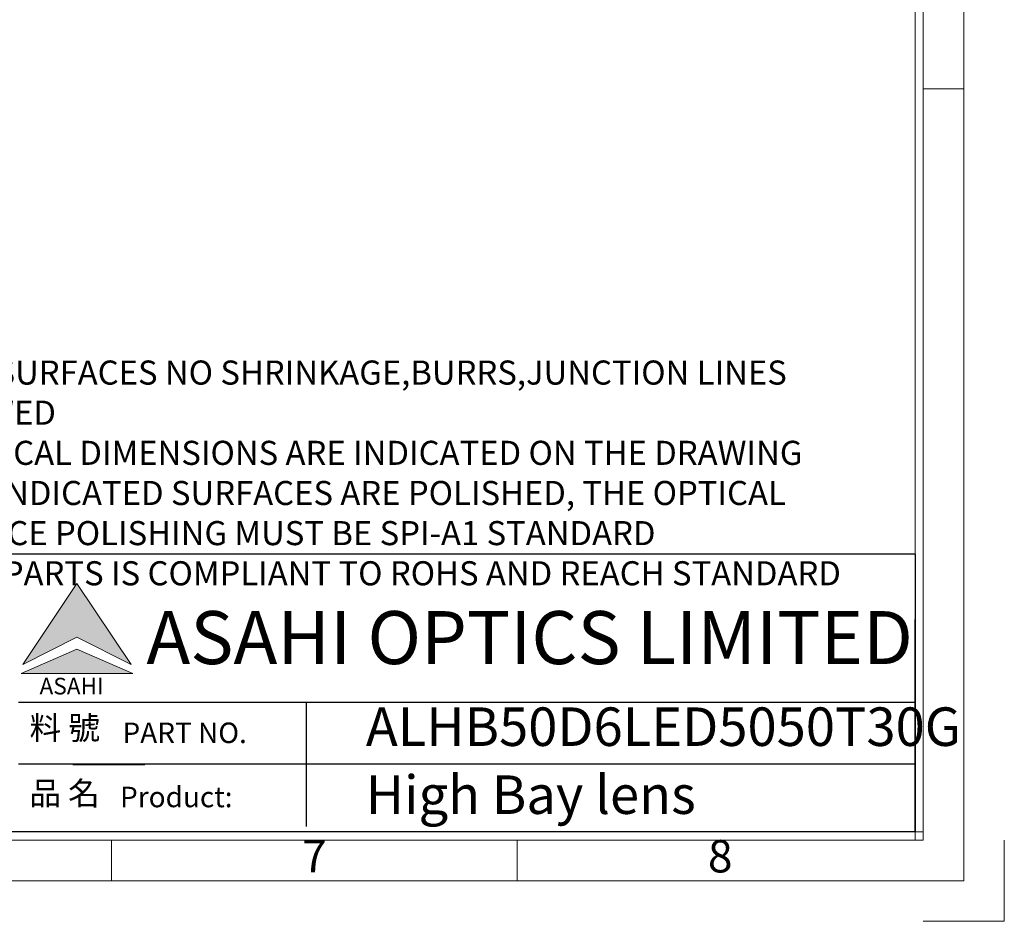
# Model space of a CAD drawing. Units: millimetres. Extents: x 490 to 1111, y -672 to -230.
# Drawn here: x 932 to 1111, y -672 to -508 of the extents above; entities that cross this region are included whole.
import ezdxf
from ezdxf.enums import TextEntityAlignment as Align

# ---------------------------------------------------------------- set-up
doc = ezdxf.new("R2010")
doc.units = ezdxf.units.MM
doc.header["$LTSCALE"] = 0.25
doc.layers.add('dim', color=82, linetype='Continuous', lineweight=9)
doc.layers.add('图层1', color=7, linetype='Continuous')
doc.styles.add('ISO Proportional', font='isocp', dxfattribs={"bigfont": 'hztxt.shx'})
doc.styles.add('ROMANC', font='romans.shx', dxfattribs={"height": 5, "bigfont": 'gbcbig.shx'})
doc.styles.add('ROMANS', font='romantic.ttf', dxfattribs={"height": 0.6})
doc.styles.get("Standard").update_dxf_attribs({"font": 'txt', "bigfont": 'hztxt.shx'})

# ---------------------------------------------------------------- blocks, each defined once
blk = doc.blocks.new('1')
for p, q in [((4118.76, -735.09), (4118.76, -268.02)), ((4120.45, -735.09), (4120.45, -268.02)), ((4128.88, -579.12), (4120.45, -579.12)), ((3445.98, -733.4), (4120.45, -733.4)), ((3445.98, -735.09), (4120.45, -735.09)), ((3951.83, -743.52), (3951.83, -735.09)), ((4036.14, -743.52), (4036.14, -735.09)), ((4137.31, -751.95), (4137.31, -735.09)), ((4137.31, -751.95), (4120.45, -751.95))]:
    blk.add_line(p, q)
blk.add_lwpolyline([(3437.55, -743.52), (4128.88, -743.52), (4128.88, -259.59), (3437.55, -259.59)], close=True)
at = {"style": 'ISO Proportional'}
for s, p in [('7', (3993.99, -739.3)), ('8', (4078.3, -739.3))]:
    blk.add_text(s, height=6.74, dxfattribs=at).set_placement(p, align=Align.MIDDLE)
blk = doc.blocks.new('dggg')
at = {"layer": 'dim', "ltscale": 0.05}
h = blk.add_hatch(color=1, dxfattribs=at)
h.paths.add_polyline_path([(3944.66, -692.95), (3955.91, -698.64), (3944.66, -681.77), (3933.41, -698.64)])
h.paths.add_polyline_path([(3933.06, -700.48), (3944.66, -700.48), (3956.27, -700.48), (3944.66, -695.44)])
at = {"layer": 'dim', "color": 1, "ltscale": 0.05}
for p, q in [((3944.66, -681.77), (3933.41, -698.64)), ((3944.66, -681.77), (3955.91, -698.64)), ((3933.41, -698.64), (3944.66, -692.95)), ((3955.91, -698.64), (3944.66, -692.95)), ((3944.66, -695.44), (3933.06, -700.48)), ((3944.66, -695.44), (3956.27, -700.48)), ((3933.06, -700.48), (3944.66, -700.48)), ((3956.27, -700.48), (3944.66, -700.48))]:
    blk.add_line(p, q, dxfattribs=at)
at = {"layer": '图层1'}
for p, q in [((4118.76, -675.7), (3783.54, -675.7)), ((4118.76, -675.7), (4118.76, -733.4)), ((4118.76, -733.4), (3447.67, -733.4)), ((4118.76, -733.4), (3447.67, -733.4))]:
    blk.add_line(p, q, dxfattribs=at)
at = {"layer": '图层1', "color": 0}
for p, q in [((4118.76, -689.3), (4118.76, -733.4)), ((4118.76, -733.4), (4118.76, -689.3))]:
    blk.add_line(p, q, dxfattribs=at)
at = {"layer": '图层1', "ltscale": 0.1}
for p, q in [((3932.5, -706.45), (4118.76, -706.45)), ((3992.32, -706.45), (3992.32, -732.27)), ((3932.5, -719.28), (4118.76, -719.28)), ((3943.81, -719.36), (3958.77, -719.36))]:
    blk.add_line(p, q, dxfattribs=at)
at = {"color": 0, "ltscale": 0.05, "insert": (3959.09, -687.53), "char_height": 11.0121, "width": 228.7882, "attachment_point": 1, "style": 'ROMANC'}
blk.add_mtext('{\\fSimSun|b0|i0|c134|p2;\\C1;ASAHI OPTICS LIMITED}', dxfattribs=at)
at = {"layer": 'dim', "color": 1, "ltscale": 0.05, "insert": (3936.9, -701.39), "char_height": 3.4483, "width": 29.1767, "attachment_point": 1, "style": 'ROMANC'}
blk.add_mtext('{\\fSTSong|b0|i0|c0|p2;ASAHI}', dxfattribs=at)
at = {"layer": '图层1', "char_height": 4.822, "width": 22.0235, "attachment_point": 1}
for s, insert in [('{\\fPMingLiU|b0|i0|c136|p54;\\C2;料 號}', (3934.82, -709.37)), ('{\\fPMingLiU|b0|i0|c136|p54;\\C2;品 名}', (3934.78, -722.96))]:
    blk.add_mtext(s, dxfattribs=dict(at, insert=insert))
at = {"layer": '图层1', "char_height": 4.2609, "width": 34.0533, "attachment_point": 1, "style": 'ROMANS'}
for s, insert in [('{\\C2;PART NO.}', (3954.14, -710.68)), ('{\\C2;Product:}', (3953.63, -724))]:
    blk.add_mtext(s, dxfattribs=dict(at, insert=insert))
blk = doc.blocks.new('dfdfgrf')
at = {"layer": 'dim', "color": 0, "ltscale": 0.05, "insert": (3902.41, 455.9), "char_height": 5, "width": 208.4169, "attachment_point": 1, "style": 'ROMANC'}
blk.add_mtext('{\\fSimSun|b0|i0|c134|p2;NOTE:\\P1.ALL SURFACES NO SHRINKAGE,BURRS,JUNCTION LINES ALLOWED  \\P2.CRITICAL DIMENSIONS ARE INDICATED ON THE DRAWING \\P3.ALL INDICATED SURFACES ARE POLISHED, THE OPTICAL SURFACE POLISHING MUST BE SPI-A1 STANDARD\\P4.THE PARTS IS COMPLIANT TO ROHS AND REACH STANDARD}', dxfattribs=at)

msp = doc.modelspace()

# ---------------------------------------------------------------- block references
at = {"layer": 'dim', "color": 0, "xscale": 0.8764834550684506, "yscale": 0.8764834550684506, "zscale": 0.8764834550690548}
for name, p in [('1', (-2515.448, -12.784)), ('dfdfgrf', (-2509.681, -962.074)), ('dggg', (-2515.448, -12.784))]:
    msp.add_blockref(name, p, dxfattribs=at)

# ---------------------------------------------------------------- texts
at = {"layer": '图层1', "color": 7, "lineweight": 25, "char_height": 7.01187, "width": 125.71003, "attachment_point": 1}
for s, insert in [('{\\fSimSun|b0|i0|c0|p0;\\C2;ALHB50D6LED5050T30G}', (994.589, -632.928)), ('{\\fSimSun|b0|i0;\\C2;High Bay lens}', (994.589, -645.302))]:
    msp.add_mtext(s, dxfattribs=dict(at, insert=insert))

doc.saveas('drawing.dxf')
